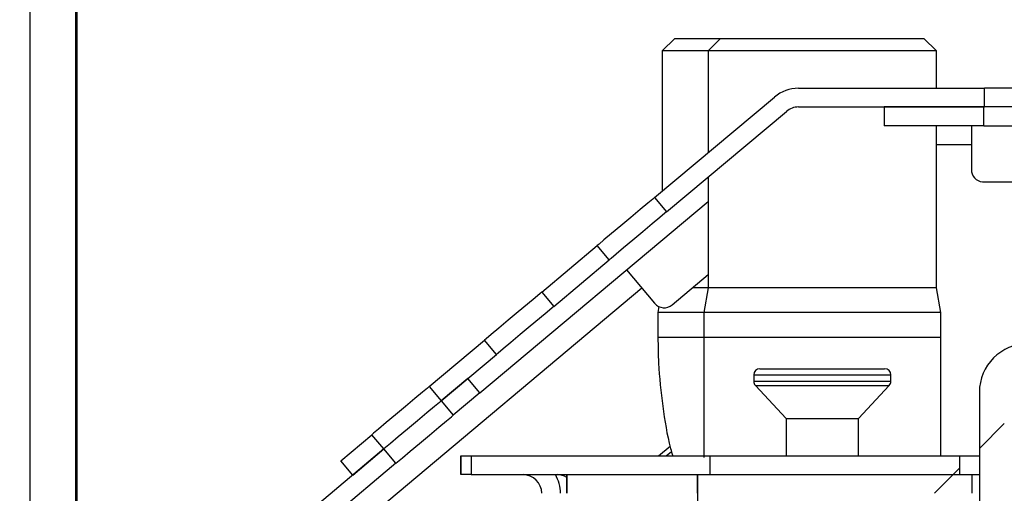
# Model space of a CAD drawing. Units: millimetres. Extents: x 118 to 4849, y 41 to 4085.
# Drawn here: x 746 to 825, y 2436 to 2474 of the extents above; entities that cross this region are included whole.
import ezdxf

# ---------------------------------------------------------------- set-up
doc = ezdxf.new("R2010")
doc.units = ezdxf.units.MM
doc.header["$LTSCALE"] = 20
doc.layers.add('FORMAT', color=7, linetype='Continuous')
doc.styles.add('SLDTEXTSTYLE1', font='TXT', dxfattribs={"width": 0.75})
doc.dimstyles.new('SLDDIMSTYLE0', dxfattribs={"dimtxt": 52.916667, "dimasz": 26, "dimexe": 0, "dimexo": 0.0625, "dimgap": 13.229167, "dimtad": 1, "dimdec": 0, "dimrnd": 1e-09, "dimzin": 12, "dimdsep": 46, "dimtxsty": 'SLDTEXTSTYLE1', "dimsah": 1, "dimcen": 0.09, "dimadec": 0, "dimazin": 3, "dimtfac": 1, "dimtdec": 0, "dimtofl": 0, "dimtmove": 0, "dimatfit": 3, "dimfxl": 0, "dimfrac": 2, "dimtolj": 1, "dimtzin": 12, "dimarcsym": 0})

# ---------------------------------------------------------------- blocks, each defined once
blk = doc.blocks.new('_D_14')
at = {"layer": 'FORMAT'}
for p, q in [((727.186, 2890.421), (468.842, 2890.421)), ((488.842, 2890.421), (488.842, 2400.356)), ((308.778, 2711.954), (308.778, 2728.05)), ((308.778, 2728.05), (407.556, 2728.05)), ((407.556, 2728.05), (407.556, 2711.954)), ((319.685, 2658.451), (396.649, 2612.273)), ((308.778, 2529.793), (308.778, 2513.698)), ((407.556, 2513.698), (407.556, 2529.793)), ((308.778, 2513.698), (407.556, 2513.698)), ((727.916, 2400.356), (468.842, 2400.356))]:
    blk.add_line(p, q, dxfattribs=at)
for points in [[(488.842, 2890.421), (483.842, 2864.421), (493.842, 2864.421)], [(488.842, 2400.356), (493.842, 2426.356), (483.842, 2426.356)]]:
    blk.add_solid(points, dxfattribs=at)
at = {"layer": 'FORMAT', "attachment_point": 1, "rotation": 90, "style": 'SLDTEXTSTYLE1'}
for s, insert, char_height in [('490mm', (420.629, 2496.079), 52.9167), ('"', (329.127, 2690.101), 52.917), ('16', (359.807, 2635.362), 37.0417), ('5', (310.418, 2607.992), 37.042), ('19', (329.127, 2529.793), 52.9167)]:
    blk.add_mtext(s, dxfattribs=dict(at, insert=insert, char_height=char_height))

msp = doc.modelspace()

# ---------------------------------------------------------------- hatches: boundary and pattern name
at = {"linetype": 'Continuous', "lineweight": 18}
h = msp.add_hatch(dxfattribs=at)
h.set_pattern_fill('ANSI34', scale=20, angle=3e-322, style=0)
edge = h.paths.add_edge_path(flags=0)
edge.add_line((808.51, 2466.856), (823.418, 2466.856))
edge.add_line((823.418, 2466.856), (823.418, 2468.356))
edge.add_line((823.418, 2468.356), (808.51, 2468.356))
edge.add_arc((808.51, 2465.356), 3, 90, 130)
edge.add_line((806.581, 2467.654), (796.969, 2459.588))
edge.add_line((796.969, 2459.588), (797.933, 2458.439))
edge.add_line((797.933, 2458.439), (807.546, 2466.505))
edge.add_arc((808.51, 2465.356), 1.5, 90, 130, ccw=False)
h = msp.add_hatch(dxfattribs=at)
h.set_pattern_fill('ANSI34', scale=20, angle=3e-322, style=0)
h.paths.add_polyline_path([(815.386, 2465.356), (823.386, 2465.356), (823.386, 2466.856), (815.386, 2466.856)], flags=0)
h = msp.add_hatch(dxfattribs=at)
h.set_pattern_fill('ANSI34', scale=20, angle=3e-322, style=0)
h.paths.add_polyline_path([(792.373, 2455.732), (787.93, 2452.003), (788.894, 2450.854), (793.337, 2454.582)], flags=0)
h = msp.add_hatch(dxfattribs=at)
h.set_pattern_fill('ANSI34', scale=20, angle=3e-322, style=0)
h.paths.add_polyline_path([(783.333, 2448.147), (778.89, 2444.418), (779.855, 2443.269), (784.298, 2446.998)], flags=0)
h = msp.add_hatch(dxfattribs=at)
h.set_pattern_fill('ANSI32', scale=20, angle=3e-322, style=0)
edge = h.paths.add_edge_path(flags=0)
edge.add_ellipse((826.898, 2428.736), major_axis=(3.88, 0), ratio=1, start_angle=180, end_angle=270)
edge.add_line((826.898, 2424.856), (830.398, 2424.856))
edge.add_line((830.398, 2424.856), (830.398, 2426.856))
edge.add_line((830.398, 2426.856), (826.898, 2426.856))
edge.add_ellipse((826.898, 2428.736), major_axis=(1.88, 0), ratio=1, start_angle=180, end_angle=270, ccw=False)
edge.add_line((825.018, 2428.736), (825.018, 2443.976))
edge.add_ellipse((826.898, 2443.976), major_axis=(1.88, 0), ratio=1, start_angle=90, end_angle=180, ccw=False)
edge.add_line((826.898, 2445.856), (831.648, 2445.856))
edge.add_line((831.648, 2445.856), (831.648, 2447.856))
edge.add_line((831.648, 2447.856), (826.898, 2447.856))
edge.add_ellipse((826.898, 2443.976), major_axis=(3.88, 0), ratio=1, start_angle=90, end_angle=180)
edge.add_line((823.018, 2443.976), (823.018, 2428.736))
h = msp.add_hatch(dxfattribs=at)
h.set_pattern_fill('ANSI34', scale=20, angle=3e-322, style=0)
h.paths.add_polyline_path([(782, 2445.07), (779.856, 2443.27), (780.82, 2442.121), (782.965, 2443.921)], flags=0)
h = msp.add_hatch(dxfattribs=at)
h.set_pattern_fill('ANSI34', scale=20, angle=3e-322, style=0)
h.paths.add_polyline_path([(771.797, 2438.466), (772.761, 2437.317), (775.258, 2439.413), (774.294, 2440.562)], flags=0)
h = msp.add_hatch(dxfattribs=at)
h.set_pattern_fill('ANSI34', scale=20, angle=3e-322, style=0)
edge = h.paths.add_edge_path(flags=0)
edge.add_line((749.951, 2416.22), (776.223, 2438.264))
edge.add_line((776.223, 2438.264), (775.259, 2439.414))
edge.add_line((775.259, 2439.414), (748.987, 2417.369))
edge.add_arc((750.916, 2415.071), 3, 130, 180)
edge.add_line((747.916, 2415.071), (747.916, 2400.77))
edge.add_line((747.916, 2400.77), (749.416, 2400.77))
edge.add_line((749.416, 2400.77), (749.416, 2415.071))
edge.add_arc((750.916, 2415.071), 1.5, 130, 180, ccw=False)
h = msp.add_hatch(dxfattribs=at)
h.set_pattern_fill('ANSI34', scale=20, angle=3e-322, style=0)
h.paths.add_polyline_path([(801.418, 2438.856), (801.418, 2437.356), (821.418, 2437.356), (821.418, 2438.856)], flags=0)
h = msp.add_hatch(dxfattribs=at)
h.set_pattern_fill('ANSI32', scale=20, style=0)
h.paths.add_polyline_path([(822.418, 2435.856), (822.418, 2437.356), (800.418, 2437.356), (800.418, 2435.856)], flags=0)

# ---------------------------------------------------------------- linework, layer by layer
at = {"color": 8, "linetype": 'Continuous', "lineweight": 25}
for p, q in [((746.857, 2890.524), (746.857, 2401.856)), ((819.567, 2463.856), (822.373, 2463.856)), ((755.447, 2418.366), (795.935, 2452.339)), ((800.917, 2448.356), (797.235, 2448.356)), ((819.917, 2448.356), (800.917, 2448.356)), ((804.918, 2445.356), (815.918, 2445.356)), ((804.918, 2444.852), (815.918, 2444.852)), ((805.051, 2444.512), (815.784, 2444.512))]:
    msp.add_line(p, q, dxfattribs=at)
at = {"color": 7, "linetype": 'Continuous', "lineweight": 25}
for p, q in [((750.527, 2885.356), (750.527, 2426.974)), ((750.639, 2883.735), (750.639, 2427.282)), ((798.585, 2472.356), (797.585, 2471.356)), ((798.585, 2472.356), (802.267, 2472.356)), ((802.267, 2472.356), (801.267, 2471.356)), ((802.267, 2472.356), (818.567, 2472.356)), ((819.567, 2471.356), (818.567, 2472.356)), ((797.585, 2471.356), (797.585, 2460.105)), ((801.267, 2471.356), (797.585, 2471.356)), ((801.267, 2471.356), (801.267, 2463.195)), ((819.567, 2471.356), (801.267, 2471.356)), ((819.567, 2468.356), (819.567, 2471.356)), ((808.51, 2468.356), (823.418, 2468.356)), ((823.418, 2466.856), (823.418, 2468.356)), ((826.516, 2468.356), (823.418, 2468.356)), ((796.969, 2459.588), (806.581, 2467.654)), ((797.933, 2458.439), (807.546, 2466.505)), ((808.51, 2466.856), (823.418, 2466.856)), ((815.386, 2466.856), (815.386, 2465.356)), ((823.386, 2466.856), (815.386, 2466.856)), ((823.386, 2465.356), (823.386, 2466.856)), ((826.516, 2466.856), (823.418, 2466.856)), ((823.386, 2465.356), (815.386, 2465.356)), ((819.567, 2452.356), (819.567, 2465.356)), ((822.373, 2465.356), (822.373, 2461.856)), ((823.386, 2465.356), (826.516, 2465.356)), ((801.267, 2461.237), (801.267, 2452.356)), ((823.277, 2460.856), (826.516, 2460.856)), ((782.965, 2443.921), (801.267, 2459.279)), ((796.969, 2459.588), (797.933, 2458.439)), ((787.93, 2452.003), (792.373, 2455.732)), ((793.337, 2454.582), (792.373, 2455.732)), ((788.894, 2450.854), (793.337, 2454.582)), ((794.721, 2453.786), (796.971, 2451.105)), ((798.38, 2450.981), (801.267, 2453.404)), ((787.93, 2452.003), (788.894, 2450.854)), ((801.267, 2452.356), (800.018, 2452.356)), ((801.267, 2452.356), (800.917, 2450.356)), ((819.567, 2452.356), (801.267, 2452.356)), ((819.917, 2450.356), (819.567, 2452.356)), ((797.32, 2450.838), (797.235, 2450.356)), ((797.235, 2450.356), (797.235, 2448.356)), ((800.917, 2450.356), (797.235, 2450.356)), ((800.917, 2450.356), (800.917, 2448.356)), ((819.917, 2450.356), (800.917, 2450.356)), ((819.917, 2448.356), (819.917, 2450.356)), ((778.89, 2444.418), (783.333, 2448.147)), ((784.298, 2446.998), (783.333, 2448.147)), ((779.855, 2443.269), (784.298, 2446.998)), ((805.418, 2445.856), (815.418, 2445.856)), ((782, 2445.07), (779.856, 2443.27)), ((782.965, 2443.921), (782, 2445.07)), ((804.918, 2445.356), (804.918, 2444.852)), ((815.918, 2444.852), (815.918, 2445.356)), ((778.89, 2444.418), (779.855, 2443.269)), ((805.051, 2444.512), (807.518, 2441.856)), ((813.318, 2441.856), (815.784, 2444.512)), ((782.965, 2443.921), (780.82, 2442.121)), ((823.017, 2443.976), (823.017, 2441.976)), ((823.018, 2443.976), (823.017, 2443.976)), ((823.018, 2443.976), (823.018, 2428.736)), ((823.018, 2443.976), (823.018, 2443.976)), ((779.855, 2443.269), (779.852, 2443.267)), ((779.856, 2443.27), (780.82, 2442.121)), ((807.518, 2441.856), (807.518, 2438.856)), ((807.518, 2441.856), (813.318, 2441.856)), ((813.318, 2438.856), (813.318, 2441.856)), ((823.017, 2441.976), (823.017, 2428.736)), ((771.797, 2438.466), (774.294, 2440.562)), ((775.258, 2439.413), (774.294, 2440.562)), ((775.259, 2439.414), (748.987, 2417.369)), ((772.761, 2437.317), (775.258, 2439.413)), ((776.223, 2438.264), (775.259, 2439.414)), ((797.292, 2438.856), (798.22, 2439.635)), ((781.417, 2438.856), (781.417, 2437.356)), ((781.417, 2438.856), (781.418, 2438.856)), ((781.418, 2437.356), (781.418, 2438.856)), ((781.418, 2438.856), (782.257, 2438.856)), ((782.257, 2438.856), (782.257, 2437.356)), ((782.257, 2438.856), (801.418, 2438.856)), ((797.896, 2438.856), (798.322, 2439.213)), ((801.418, 2437.356), (801.418, 2438.856)), ((801.418, 2438.856), (821.418, 2438.856)), ((801.418, 2437.356), (801.418, 2438.856)), ((801.418, 2438.856), (801.418, 2438.856)), ((821.418, 2438.856), (821.418, 2437.356)), ((821.418, 2438.856), (823.017, 2438.856)), ((776.223, 2438.264), (749.951, 2416.22)), ((772.761, 2437.317), (771.797, 2438.466)), ((781.417, 2437.356), (781.418, 2437.356)), ((782.257, 2437.356), (781.418, 2437.356)), ((782.257, 2437.356), (800.418, 2437.356)), ((789.917, 2435.856), (789.917, 2437.356)), ((800.418, 2435.856), (800.418, 2437.356)), ((800.418, 2437.356), (822.418, 2437.356)), ((800.418, 2437.356), (800.418, 2435.856)), ((800.418, 2437.356), (800.418, 2437.356)), ((801.418, 2437.356), (821.418, 2437.356)), ((822.418, 2437.356), (822.418, 2435.856)), ((822.418, 2437.356), (823.017, 2437.356))]:
    msp.add_line(p, q, dxfattribs=at)
at = {"color": 7, "linetype": 'Continuous', "lineweight": 25, "flags": 128}
for points in [[(796.969, 2459.588), (796.83, 2459.472), (796.431, 2459.137), (795.82, 2458.624), (795.07, 2457.995), (794.272, 2457.325), (793.522, 2456.696), (792.91, 2456.183), (792.511, 2455.848), (792.373, 2455.732)], [(797.933, 2458.439), (797.795, 2458.323), (797.395, 2457.988), (796.784, 2457.475), (796.034, 2456.846), (795.236, 2456.176), (794.486, 2455.547), (793.875, 2455.034), (793.475, 2454.699), (793.337, 2454.582)], [(787.93, 2452.003), (787.791, 2451.887), (787.392, 2451.552), (786.781, 2451.039), (786.031, 2450.41), (785.232, 2449.74), (784.482, 2449.111), (783.871, 2448.598), (783.472, 2448.263), (783.333, 2448.147)], [(788.894, 2450.854), (788.755, 2450.738), (788.356, 2450.403), (787.745, 2449.89), (786.995, 2449.261), (786.197, 2448.591), (785.447, 2447.962), (784.835, 2447.449), (784.436, 2447.114), (784.298, 2446.998)], [(778.89, 2444.418), (778.752, 2444.302), (778.353, 2443.967), (777.741, 2443.454), (776.991, 2442.825), (776.193, 2442.155), (775.443, 2441.526), (774.832, 2441.013), (774.433, 2440.678), (774.294, 2440.562)], [(779.852, 2443.267), (779.717, 2443.154), (779.318, 2442.819), (778.706, 2442.306), (777.956, 2441.677), (777.158, 2441.007), (776.408, 2440.378), (775.797, 2439.865), (775.398, 2439.53), (775.259, 2439.414)], [(776.223, 2438.264), (776.362, 2438.381), (776.761, 2438.716), (777.373, 2439.229), (778.123, 2439.858), (778.921, 2440.528), (779.671, 2441.157), (780.282, 2441.67), (780.681, 2442.005), (780.82, 2442.121)], [(789.918, 2437.356), (789.918, 2437.004), (789.918, 2436.441), (789.917, 2435.856)], [(789.917, 2435.856), (789.917, 2436.149), (789.917, 2436.43), (789.917, 2436.689), (789.917, 2436.917), (789.917, 2437.103), (789.917, 2437.242), (789.917, 2437.327), (789.917, 2437.356)], [(789.918, 2437.356), (789.918, 2437.327), (789.918, 2437.242), (789.918, 2437.103), (789.918, 2436.917), (789.918, 2436.689), (789.918, 2436.43), (789.918, 2436.149), (789.918, 2435.856)], [(800.418, 2437.356), (800.418, 2437.308), (800.418, 2437.166), (800.418, 2436.935), (800.418, 2436.624), (800.418, 2436.245), (800.418, 2435.813), (800.418, 2435.344), (800.418, 2434.856)]]:
    msp.add_lwpolyline(points, dxfattribs=at)
at = {"color": 7, "linetype": 'Continuous', "lineweight": 25}
for centre, radius, start, end in [((808.51, 2465.356), 3, 90, 130), ((808.51, 2465.356), 1.5, 90, 130), ((823.328, 2461.811), 0.956, 177.27992, 266.99511), ((797.737, 2451.747), 1, 220, 310), ((826.898, 2443.976), 3.88, 90, 180), ((826.898, 2443.976), 3.88, 90, 179.99141), ((805.418, 2445.356), 0.5, 90, 180), ((815.418, 2445.356), 0.5, 0, 90), ((805.418, 2444.852), 0.5, 180, 222.8789), ((815.418, 2444.852), 0.5, 317.1211, 0), ((786.417, 2435.856), 1.5, 0.00859, 90), ((786.417, 2435.856), 1.5, 0.00859, 90), ((786.417, 2435.856), 3, 0.00859, 30), ((789.175, 2436.019), 1.337, 56.27895, 89.85398)]:
    msp.add_arc(centre, radius, start, end, dxfattribs=at)
for points, knots in [([(797.235, 2448.356), (797.245, 2447.67), (797.272, 2445.829), (797.59, 2442.852), (797.991, 2440.362), (798.364, 2439.056), (798.422, 2438.856)], [0, 0, 0, 0, 0.214275, 0.574476, 0.93482, 1, 1, 1, 1]), ([(800.917, 2448.356), (800.917, 2447.835), (800.917, 2446.323), (800.917, 2443.832), (800.917, 2441.126), (800.917, 2439.462), (800.917, 2438.733)], [0, 0, 0, 0, 0.158992, 0.461485, 0.76408, 1, 1, 1, 1]), ([(819.917, 2438.856), (819.917, 2439.707), (819.917, 2441.498), (819.917, 2444.334), (819.917, 2446.662), (819.917, 2448.004), (819.917, 2448.356)], [0, 0, 0, 0, 0.277575, 0.584397, 0.891218, 1, 1, 1, 1])]:
    msp.add_open_spline(points, degree=3, knots=knots, dxfattribs=at)

# ---------------------------------------------------------------- dimensions: what is measured, and where the dimension line sits
at = {"layer": 'FORMAT'}
dim = msp.add_linear_dim(base=(488.842, 2400.356), p1=(747.186, 2890.421), p2=(747.916, 2400.356), angle=90, dimstyle='SLDDIMSTYLE0', dxfattribs=at)
dim.commit()
dim.dimension.update_dxf_attribs({"geometry": '_D_14', "text_midpoint": (488.842, 2620.874), "dimtype": 160})

doc.saveas('drawing.dxf')
